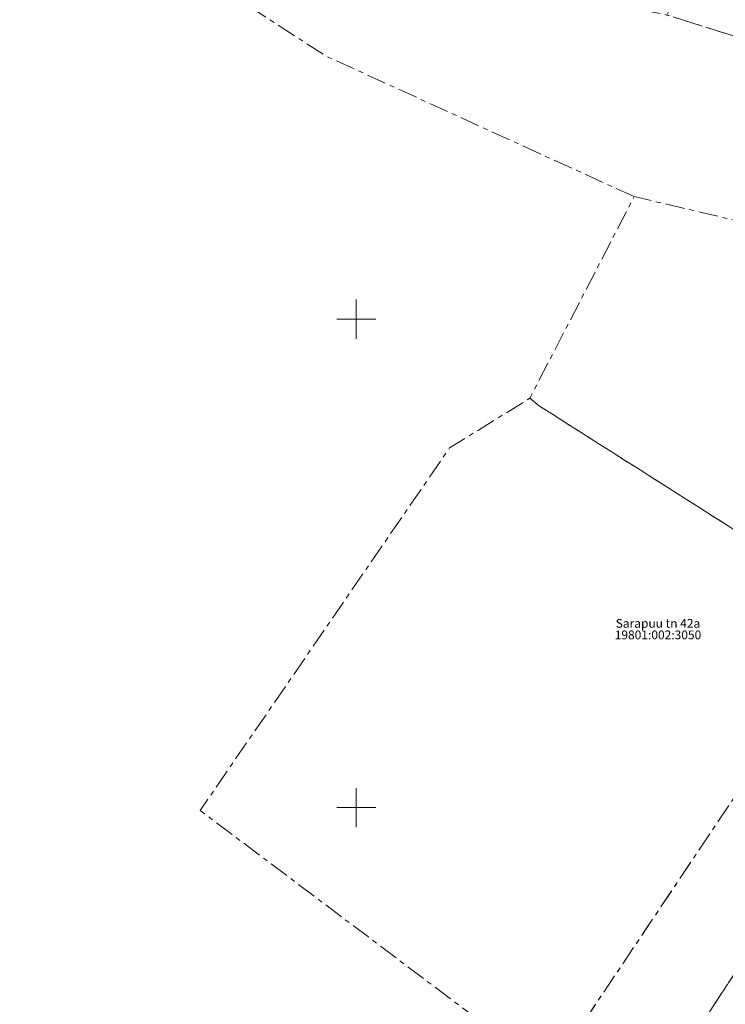
# Model space of a CAD drawing. Units: metres. Extents: x 531017 to 532014, y 6587213 to 6587852.
# Drawn here: x 531516 to 531588, y 6587430 to 6587531 of the extents above; entities that cross this region are included whole.
import ezdxf
from ezdxf.enums import TextEntityAlignment as Align

# ---------------------------------------------------------------- set-up
doc = ezdxf.new("R2010")
doc.units = ezdxf.units.M
doc.linetypes.add('KATASTRIPIIR', pattern=[7, 4, -1, 1, -1])
doc.layers.get('0').update_dxf_attribs({"lineweight": 0})
doc.layers.add('PIIR', color=32, linetype='Continuous', lineweight=0)
doc.layers.add('VORK', color=15, linetype='Continuous', lineweight=0)
doc.styles.add('romanc', font='romanc')

# ---------------------------------------------------------------- blocks, each defined once
blk = doc.blocks.new('VKORIS')
at = {"color": 0, "linetype": 'Continuous'}
for p, q in [((0, 4), (0, -4)), ((-4, 0), (4, 0))]:
    blk.add_line(p, q, dxfattribs=at)

msp = doc.modelspace()

# ---------------------------------------------------------------- linework, layer by layer
at = {"layer": 'PIIR', "color": 240, "linetype": 'KATASTRIPIIR', "ltscale": 0.5, "flags": 128}
for points in [[(531578.44, 6587512.55), (531546.95, 6587526.91), (531523.74, 6587541.88), (531493.19, 6587562.58), (531471.39, 6587578.38), (531445.07, 6587597.48), (531402.83, 6587626.56), (531394.25, 6587628.97), (531382.49, 6587634.11), (531365.67, 6587636.47), (531348.92, 6587634.66), (531342.7, 6587635.01), (531327.21, 6587635.77), (531297.05, 6587645.57), (531297.52, 6587647), (531282.3, 6587651.99), (531262.28, 6587660.07), (531242.53, 6587673.73), (531237.9, 6587677.47), (531202.93, 6587705.82), (531178.45, 6587674.59), (531180.6, 6587659.25), (531177.85, 6587651.34), (531168.03, 6587670.44), (531172.99, 6587676.73), (531194.61, 6587704.36), (531194.84, 6587713.09), (531188.48, 6587718.74), (531164.8, 6587736.74), (531158.2, 6587741.78), (531147.25, 6587746.47), (531130.97, 6587751.34), (531107.53, 6587772.32), (531104.37, 6587778.19), (531066.32, 6587800.48), (531021.49, 6587828.47), (531017.22, 6587826.96), (531024.03, 6587845.6), (531032.87, 6587840.15), (531048.41, 6587830.33), (531093.06, 6587802.99), (531113.59, 6587790.42), (531120.64, 6587784.62), (531128.5, 6587778.11), (531134.65, 6587773.04), (531145.36, 6587764.42), (531166.2, 6587747.25), (531171.35, 6587749.55), (531207.34, 6587722.34), (531214.62, 6587716.13), (531211.92, 6587712.91), (531215.36, 6587710.06), (531239.42, 6587690.05), (531244.6, 6587685.74), (531271.88, 6587677.56), (531279.57, 6587668.19), (531287.06, 6587665.04), (531309.6, 6587657.4), (531327.91, 6587652.18), (531365.63, 6587649.96), (531386.49, 6587647.49), (531408.38, 6587638.85), (531419.21, 6587632.32), (531418.73, 6587631.82), (531429.01, 6587624.59), (531534, 6587551.71), (531542.28, 6587546.02), (531557.2, 6587536.02), (531581.81, 6587531.14), (531625.42, 6587517.45), (531640.09, 6587510.8), (531665.93, 6587497.56), (531693.9, 6587482.79), (531704.83, 6587477.43), (531743.6, 6587458.25), (531754.64, 6587454.56), (531778.19, 6587470.67), (531783, 6587466.54), (531762.85, 6587452.54), (531804.69, 6587413.73), (531831.86, 6587387.46), (531839.9, 6587381.44), (531875.68, 6587354.22), (531895.99, 6587338.52), (531908.69, 6587328.62), (531933.69, 6587308.81), (531955.81, 6587291.16), (531965.23, 6587283.71), (531991.39, 6587251.39), (532013.84, 6587222.58), (532003.3, 6587213.08), (531995.92, 6587221.99), (531993.16, 6587225.55), (531975.52, 6587250.27), (531954.82, 6587273.15), (531949.56, 6587267.46), (531936.26, 6587253.18), (531903.93, 6587216.67), (531897.75, 6587222.02), (531922.87, 6587248.22), (531950.04, 6587276.62), (531940.62, 6587283.68), (531940.25, 6587287.64), (531925.91, 6587298.24), (531901.72, 6587315.83), (531876.28, 6587286.9), (531843.59, 6587250.55), (531837.72, 6587255.44), (531852, 6587272.85), (531871.01, 6587295.96), (531892.59, 6587322.65), (531860.89, 6587347.32), (531828.97, 6587371.83), (531809.71, 6587348.05), (531790.68, 6587324.62), (531784.15, 6587330.1), (531791.84, 6587339.52), (531822.99, 6587377.69), (531804.33, 6587397.95), (531786.84, 6587414.48), (531765.66, 6587430.19), (531735.9, 6587384.25), (531714.42, 6587351.04), (531706.01, 6587356.43), (531735.92, 6587401.64), (531757.8, 6587434.9), (531726.92, 6587450.13), (531694.32, 6587466.44), (531677.73, 6587440.61), (531658.84, 6587411.98), (531647.5, 6587393.5), (531643.97, 6587395.38), (531638.25, 6587398.94), (531660.94, 6587433.67)], [(531622.87, 6587502.13), (531601.57, 6587470.27), (531568.77, 6587491.1), (531567.77, 6587491.91), (531578.44, 6587512.55), (531622.87, 6587502.13)], [(531660.04, 6587483.66), (531631.58, 6587498.03), (531611.34, 6587467.4), (531577.48, 6587415.87), (531569.85, 6587422.92), (531601.57, 6587470.27)]]:
    msp.add_lwpolyline(points, dxfattribs=at)
at = {"layer": 'PIIR', "color": 164, "linetype": 'KATASTRIPIIR', "ltscale": 0.5, "flags": 128}
for points in [[(531640.99, 6587540.66), (531625.42, 6587517.45), (531581.81, 6587531.14), (531599.9, 6587568.85)], [(531568.77, 6587491.1), (531601.57, 6587470.27), (531569.85, 6587422.92), (531568.64, 6587423.65), (531534.01, 6587449.71), (531559.55, 6587486.82), (531567.77, 6587491.91), (531568.77, 6587491.1)], [(531636.39, 6587450.48), (531612.65, 6587414.8), (531601.48, 6587398.19), (531578.46, 6587414.99), (531577.48, 6587415.87), (531611.34, 6587467.4)]]:
    msp.add_lwpolyline(points, dxfattribs=at)

# ---------------------------------------------------------------- block references
at = {"layer": 'VORK', "ltscale": 0.5, "xscale": 0.5, "yscale": 0.5, "zscale": 0.5}
for p in [(531550, 6587500), (531550, 6587450)]:
    msp.add_blockref('VKORIS', p, dxfattribs=at)

# ---------------------------------------------------------------- texts
at = {"layer": 'PIIR', "color": 164, "linetype": 'Continuous', "ltscale": 0.5, "style": 'romanc'}
msp.add_text('Sarapuu tn 42a', height=0.9, dxfattribs=at).set_placement((531580.89, 6587468.13), align=Align.BOTTOM_CENTER)
msp.add_text('19801:002:3050', height=0.9, dxfattribs=at).set_placement((531580.89, 6587468.13), align=Align.TOP_CENTER)

doc.saveas('drawing.dxf')
